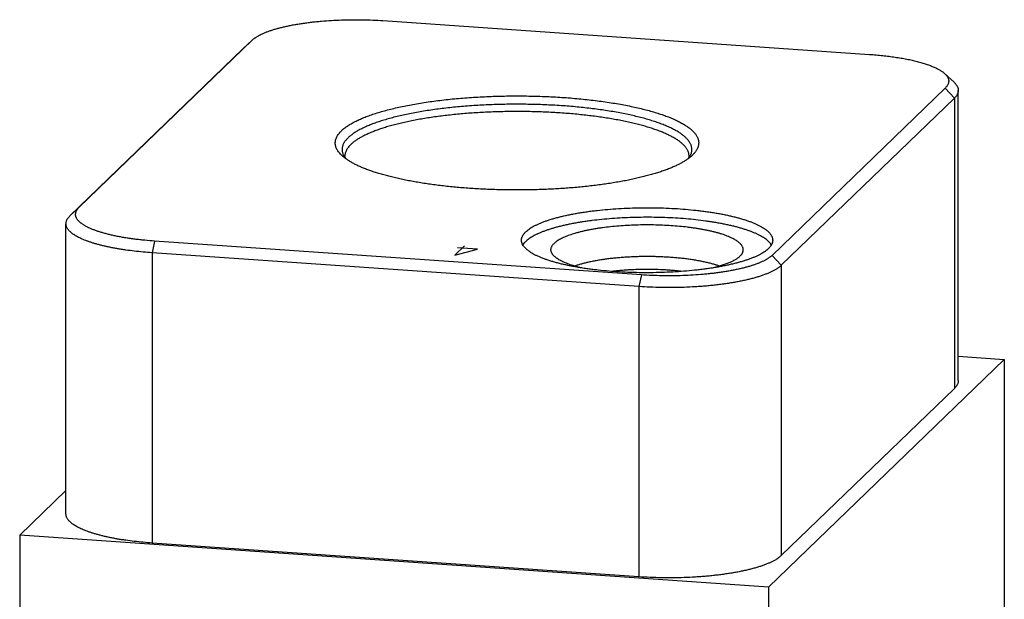
# Model space of a CAD drawing. Units: inches. Extents: x 0.3 to 21.7, y 0.3 to 16.7.
# Drawn here: x 9.4 to 12.6, y 9.9 to 11.7 of the extents above; entities that cross this region are included whole.
import ezdxf

# ---------------------------------------------------------------- set-up
doc = ezdxf.new("R2010")
doc.units = ezdxf.units.IN
doc.header["$LTSCALE"] = 1.21
doc.header["$MEASUREMENT"] = 0
doc.layers.get('0').update_dxf_attribs({"linetype": 'CONTINUOUS'})

msp = doc.modelspace()

# ---------------------------------------------------------------- linework, layer by layer
at = {"color": 7, "linetype": 'CONTINUOUS'}
for p, q in [((10.5837, 11.7288), (12.1533, 11.6199)), ((9.6044, 11.1268), (10.1624, 11.6658)), ((10.1624, 11.6658), (10.1325, 11.638)), ((10.1624, 11.6658), (10.1633, 11.6666)), ((9.5744, 11.099), (10.1325, 11.638)), ((10.1325, 11.638), (10.1334, 11.6388)), ((12.4256, 11.53), (12.3957, 11.5578)), ((12.3966, 11.5109), (11.8386, 10.9719)), ((12.3966, 11.5109), (12.4265, 11.4789)), ((12.4393, 10.568), (12.4393, 11.504)), ((12.4265, 11.4789), (11.8685, 10.9399)), ((12.4265, 11.4789), (12.4265, 10.5429)), ((11.5821, 11.2951), (11.5806, 11.2937)), ((9.6044, 11.1268), (9.5744, 11.099)), ((9.5617, 10.1379), (9.5617, 11.0738)), ((9.8476, 11.0178), (9.8396, 10.9801)), ((11.4173, 10.9089), (9.8476, 11.0178)), ((9.8396, 10.9801), (9.8396, 10.0441)), ((11.4092, 10.8712), (9.8396, 10.9801)), ((11.8386, 10.9719), (11.8685, 10.9399)), ((11.8685, 10.9399), (11.8685, 10.0039)), ((11.4173, 10.9089), (11.4092, 10.8712)), ((11.4092, 10.8712), (11.4092, 9.9352)), ((12.4393, 10.6468), (12.5876, 10.6365)), ((12.5876, 10.6365), (11.8272, 9.902)), ((12.5876, 10.6365), (12.5876, 7.135)), ((12.4265, 10.5429), (11.8685, 10.0039)), ((9.4124, 10.0694), (9.5617, 10.2136)), ((9.4124, 10.0694), (9.4124, 6.568)), ((11.8272, 9.902), (9.4124, 10.0694)), ((11.4092, 9.9352), (9.8396, 10.0441)), ((11.8272, 9.902), (11.8272, 6.4005))]:
    msp.add_line(p, q, dxfattribs=at)
at = {"color": 4, "linetype": 'CONTINUOUS'}
for p, q in [((10.8463, 11.0029), (10.8152, 10.9729)), ((10.8152, 10.9729), (10.8892, 10.9919)), ((10.8892, 10.9919), (10.824, 10.9964))]:
    msp.add_line(p, q, dxfattribs=at)
at = {"color": 7, "linetype": 'CONTINUOUS'}
for points, knots in [([(10.1633, 11.6666), (10.164, 11.6673), (10.1656, 11.6688), (10.1682, 11.6708), (10.1709, 11.6729), (10.1738, 11.6749), (10.177, 11.6769), (10.1803, 11.6789), (10.1838, 11.6809), (10.1888, 11.6836), (10.1955, 11.6868), (10.2041, 11.6905), (10.2134, 11.6941), (10.2234, 11.6976), (10.234, 11.7009), (10.2453, 11.7042), (10.2571, 11.7072), (10.2695, 11.7101), (10.2825, 11.7129), (10.2959, 11.7155), (10.3098, 11.7179), (10.3242, 11.7201), (10.339, 11.7222), (10.3541, 11.7241), (10.3696, 11.7258), (10.3907, 11.7277), (10.4178, 11.7297), (10.4507, 11.7312), (10.4841, 11.7319), (10.5175, 11.7318), (10.5508, 11.7308), (10.5728, 11.7295), (10.5837, 11.7288)], [0, 0, 0, 0, 0.007274, 0.014871, 0.022799, 0.031065, 0.039673, 0.048628, 0.057933, 0.067588, 0.087952, 0.109716, 0.132865, 0.157372, 0.183204, 0.21032, 0.238675, 0.268218, 0.298891, 0.330634, 0.363384, 0.397073, 0.43163, 0.466982, 0.503053, 0.539765, 0.614787, 0.691393, 0.768905, 0.846636, 0.923895, 1, 1, 1, 1]), ([(12.1533, 11.6199), (12.1605, 11.6194), (12.1745, 11.6183), (12.1954, 11.6163), (12.2157, 11.6139), (12.2354, 11.6112), (12.2543, 11.6082), (12.2725, 11.6049), (12.2898, 11.6012), (12.3061, 11.5973), (12.3191, 11.5938), (12.3289, 11.5908), (12.3359, 11.5886), (12.3426, 11.5863), (12.349, 11.5839), (12.3551, 11.5815), (12.3609, 11.579), (12.3664, 11.5765), (12.3716, 11.574), (12.3764, 11.5714), (12.381, 11.5687), (12.3852, 11.5661), (12.389, 11.5634), (12.3925, 11.5606), (12.3947, 11.5587), (12.3957, 11.5578)], [0, 0, 0, 0, 0.084501, 0.167301, 0.24808, 0.32653, 0.402358, 0.475282, 0.545041, 0.61139, 0.674109, 0.704047, 0.733006, 0.760968, 0.787914, 0.81383, 0.838705, 0.862529, 0.885296, 0.907006, 0.927661, 0.947269, 0.965846, 0.983413, 1, 1, 1, 1]), ([(12.3957, 11.5578), (12.3967, 11.5569), (12.3986, 11.555), (12.4011, 11.5521), (12.4033, 11.5492), (12.4051, 11.5462), (12.4065, 11.5433), (12.4075, 11.5403), (12.4081, 11.5373), (12.4084, 11.5343), (12.4082, 11.5314), (12.4077, 11.5284), (12.4068, 11.5254), (12.4055, 11.5224), (12.4038, 11.5195), (12.4018, 11.5166), (12.3993, 11.5137), (12.3975, 11.5118), (12.3966, 11.5109)], [0, 0, 0, 0, 0.074963, 0.145569, 0.212161, 0.275165, 0.3351, 0.392585, 0.448331, 0.503126, 0.5578, 0.613193, 0.670108, 0.729279, 0.791353, 0.856879, 0.926311, 1, 1, 1, 1]), ([(12.4256, 11.53), (12.4267, 11.529), (12.4288, 11.5269), (12.4316, 11.5237), (12.4336, 11.521), (12.435, 11.5188), (12.4362, 11.5166), (12.4374, 11.5139), (12.4385, 11.5106), (12.4391, 11.5078), (12.4393, 11.5056), (12.4393, 11.5045), (12.4393, 11.504)], [0, 0, 0, 0, 0.149246, 0.289671, 0.421985, 0.485389, 0.547114, 0.666067, 0.780175, 0.89092, 0.945569, 1, 1, 1, 1]), ([(12.4393, 11.504), (12.4393, 11.5029), (12.4392, 11.5008), (12.4386, 11.4976), (12.4375, 11.4944), (12.4364, 11.4918), (12.4353, 11.4897), (12.434, 11.4876), (12.4321, 11.485), (12.4295, 11.4818), (12.4276, 11.4799), (12.4265, 11.4789)], [0, 0, 0, 0, 0.109886, 0.221393, 0.336063, 0.455305, 0.517052, 0.580391, 0.712302, 0.851946, 1, 1, 1, 1]), ([(10.45, 11.3736), (10.4513, 11.3749), (10.4539, 11.3773), (10.4582, 11.3809), (10.4628, 11.3844), (10.4677, 11.3879), (10.4729, 11.3914), (10.4785, 11.3948), (10.4843, 11.3982), (10.4905, 11.4015), (10.4971, 11.4048), (10.5039, 11.4081), (10.511, 11.4113), (10.5185, 11.4145), (10.5262, 11.4177), (10.5371, 11.4218), (10.5514, 11.4269), (10.5695, 11.4327), (10.5886, 11.4382), (10.6088, 11.4435), (10.6299, 11.4486), (10.652, 11.4533), (10.6749, 11.4578), (10.6987, 11.462), (10.7233, 11.4658), (10.7485, 11.4694), (10.7744, 11.4726), (10.8008, 11.4755), (10.8278, 11.4781), (10.8553, 11.4803), (10.8831, 11.4822), (10.9112, 11.4837), (10.9396, 11.4848), (10.9682, 11.4856), (10.9969, 11.486), (11.0256, 11.4861), (11.0543, 11.4858), (11.083, 11.4851), (11.1114, 11.4841), (11.1397, 11.4827), (11.1676, 11.481), (11.1952, 11.4789), (11.2223, 11.4764), (11.249, 11.4736), (11.275, 11.4705), (11.3005, 11.4671), (11.3253, 11.4633), (11.3493, 11.4592), (11.3725, 11.4548), (11.3949, 11.4502), (11.4164, 11.4452), (11.4369, 11.44), (11.4563, 11.4346), (11.4748, 11.4289), (11.4894, 11.4239), (11.5005, 11.4197), (11.5085, 11.4166), (11.5161, 11.4135), (11.5235, 11.4103), (11.5305, 11.407), (11.5372, 11.4037), (11.5437, 11.4004), (11.5498, 11.397), (11.5555, 11.3936), (11.561, 11.3902), (11.5661, 11.3867), (11.5709, 11.3832), (11.5754, 11.3797), (11.5795, 11.3761), (11.5833, 11.3725), (11.5867, 11.3689), (11.5898, 11.3653), (11.5926, 11.3616), (11.595, 11.3579), (11.5971, 11.3542), (11.5988, 11.3505), (11.6001, 11.3468), (11.6011, 11.3431), (11.6018, 11.3394), (11.6021, 11.3356), (11.602, 11.3319), (11.6016, 11.3282), (11.6008, 11.3244), (11.5997, 11.3207), (11.5982, 11.317), (11.5964, 11.3133), (11.5942, 11.3096), (11.5917, 11.3059), (11.5888, 11.3023), (11.5856, 11.2987), (11.5833, 11.2963), (11.5821, 11.2951)], [0, 0, 0, 0, 0.004194, 0.008576, 0.013152, 0.017926, 0.0229, 0.028079, 0.033463, 0.039055, 0.044853, 0.050859, 0.057071, 0.06349, 0.070113, 0.076939, 0.091192, 0.10623, 0.122029, 0.138563, 0.155801, 0.173711, 0.192256, 0.211399, 0.2311, 0.251317, 0.272008, 0.293126, 0.314626, 0.33646, 0.358581, 0.380937, 0.403481, 0.426161, 0.448926, 0.471725, 0.494508, 0.517221, 0.539816, 0.562241, 0.584445, 0.606381, 0.627997, 0.649248, 0.670086, 0.690466, 0.710344, 0.729678, 0.748426, 0.766552, 0.784017, 0.800789, 0.816837, 0.832131, 0.846648, 0.853608, 0.860367, 0.866922, 0.873272, 0.879416, 0.885353, 0.891082, 0.896604, 0.90192, 0.907031, 0.911938, 0.916645, 0.921156, 0.925475, 0.929607, 0.933562, 0.937346, 0.94097, 0.944446, 0.947789, 0.951015, 0.954142, 0.95719, 0.960182, 0.963142, 0.966093, 0.96906, 0.972069, 0.975141, 0.978298, 0.981561, 0.984947, 0.988471, 0.992148, 0.995987, 1, 1, 1, 1]), ([(11.5688, 11.2842), (11.5697, 11.2853), (11.5714, 11.2875), (11.5736, 11.291), (11.5755, 11.2945), (11.5771, 11.298), (11.5784, 11.3015), (11.5793, 11.305), (11.5799, 11.3085), (11.5802, 11.3121), (11.5801, 11.3156), (11.5797, 11.3191), (11.579, 11.3226), (11.578, 11.3262), (11.5766, 11.3297), (11.5749, 11.3332), (11.5729, 11.3366), (11.5705, 11.3401), (11.5679, 11.3435), (11.5649, 11.347), (11.5616, 11.3504), (11.558, 11.3538), (11.5541, 11.3571), (11.5498, 11.3605), (11.5453, 11.3638), (11.5404, 11.3671), (11.5353, 11.3703), (11.5298, 11.3735), (11.5241, 11.3767), (11.518, 11.3798), (11.5117, 11.3829), (11.5051, 11.386), (11.4981, 11.389), (11.4884, 11.3931), (11.4756, 11.398), (11.4593, 11.4036), (11.4421, 11.409), (11.4238, 11.4142), (11.4046, 11.4191), (11.3845, 11.4238), (11.3635, 11.4283), (11.3418, 11.4325), (11.3193, 11.4364), (11.296, 11.44), (11.2722, 11.4433), (11.2477, 11.4464), (11.2227, 11.4491), (11.1973, 11.4515), (11.1714, 11.4536), (11.1451, 11.4554), (11.1186, 11.4568), (11.0828, 11.4583), (11.0377, 11.4593), (10.9926, 11.4592), (10.9565, 11.4584), (10.9296, 11.4575), (10.9029, 11.4563), (10.8765, 11.4547), (10.8504, 11.4528), (10.8246, 11.4506), (10.7993, 11.4481), (10.7746, 11.4452), (10.7503, 11.4421), (10.7267, 11.4386), (10.7038, 11.4349), (10.6816, 11.4308), (10.6601, 11.4265), (10.6395, 11.422), (10.6197, 11.4172), (10.6009, 11.4121), (10.583, 11.4069), (10.5662, 11.4014), (10.5503, 11.3957), (10.5378, 11.3907), (10.5284, 11.3866), (10.5217, 11.3836), (10.5153, 11.3805), (10.5092, 11.3773), (10.5034, 11.3742), (10.4979, 11.371), (10.4927, 11.3677), (10.4878, 11.3644), (10.4832, 11.3611), (10.4789, 11.3578), (10.4749, 11.3545), (10.4724, 11.3522), (10.4712, 11.351)], [0, 0, 0, 0, 0.003564, 0.006986, 0.01028, 0.013463, 0.016551, 0.019565, 0.022525, 0.025455, 0.028377, 0.031314, 0.034291, 0.037329, 0.040448, 0.043668, 0.047006, 0.050477, 0.054093, 0.057866, 0.061806, 0.06592, 0.070215, 0.074698, 0.079371, 0.084239, 0.089304, 0.094568, 0.100032, 0.105698, 0.111565, 0.117633, 0.123901, 0.130369, 0.143895, 0.158198, 0.173257, 0.189051, 0.205551, 0.22273, 0.240556, 0.258993, 0.278007, 0.297559, 0.317608, 0.338114, 0.359034, 0.380323, 0.401937, 0.42383, 0.445954, 0.468263, 0.513238, 0.55837, 0.580873, 0.60327, 0.62551, 0.647548, 0.669335, 0.690825, 0.711973, 0.732733, 0.753063, 0.772919, 0.792261, 0.811049, 0.829247, 0.846819, 0.863732, 0.879954, 0.895458, 0.910219, 0.924214, 0.937427, 0.943736, 0.949845, 0.955753, 0.96146, 0.966965, 0.97227, 0.977375, 0.982283, 0.986996, 0.991516, 0.99585, 1, 1, 1, 1]), ([(11.571, 11.292), (11.571, 11.2931), (11.571, 11.2953), (11.5705, 11.2985), (11.5698, 11.3018), (11.5688, 11.305), (11.5676, 11.3082), (11.566, 11.3114), (11.5642, 11.3146), (11.5621, 11.3178), (11.5597, 11.321), (11.557, 11.3241), (11.5541, 11.3273), (11.5509, 11.3304), (11.5474, 11.3335), (11.5437, 11.3366), (11.5397, 11.3397), (11.5354, 11.3427), (11.5309, 11.3457), (11.5261, 11.3487), (11.5211, 11.3516), (11.5139, 11.3556), (11.5042, 11.3605), (11.4919, 11.3661), (11.4785, 11.3715), (11.4643, 11.3768), (11.4491, 11.3819), (11.4331, 11.3869), (11.4162, 11.3916), (11.3985, 11.3962), (11.3801, 11.4005), (11.3609, 11.4047), (11.341, 11.4085), (11.3204, 11.4122), (11.2993, 11.4156), (11.2775, 11.4188), (11.2552, 11.4217), (11.2325, 11.4244), (11.2093, 11.4267), (11.1857, 11.4289), (11.1618, 11.4307), (11.1294, 11.4328), (11.0883, 11.4347), (11.0387, 11.4358), (10.9889, 11.4357), (10.9393, 11.4345), (10.8983, 11.4325), (10.8659, 11.4304), (10.8421, 11.4285), (10.8185, 11.4263), (10.7954, 11.4239), (10.7728, 11.4212), (10.7506, 11.4182), (10.7289, 11.415), (10.7079, 11.4116), (10.6874, 11.4079), (10.6677, 11.4039), (10.6486, 11.3998), (10.6303, 11.3954), (10.6127, 11.3908), (10.596, 11.386), (10.5801, 11.381), (10.5651, 11.3759), (10.5511, 11.3705), (10.5379, 11.3651), (10.5276, 11.3603), (10.5198, 11.3564), (10.5144, 11.3535), (10.5092, 11.3506), (10.5042, 11.3476), (10.4995, 11.3446), (10.4951, 11.3416), (10.4909, 11.3386), (10.487, 11.3355), (10.4834, 11.3324), (10.4811, 11.3303), (10.48, 11.3292)], [0, 0, 0, 0, 0.002808, 0.005636, 0.008502, 0.011426, 0.014425, 0.017514, 0.020707, 0.024018, 0.027458, 0.031036, 0.034761, 0.03864, 0.042679, 0.046884, 0.051258, 0.055804, 0.060526, 0.065426, 0.070504, 0.075763, 0.086821, 0.098601, 0.111098, 0.124301, 0.138197, 0.152769, 0.167998, 0.18386, 0.200331, 0.217385, 0.234993, 0.253125, 0.27175, 0.290833, 0.310342, 0.33024, 0.350491, 0.371058, 0.391902, 0.412984, 0.455706, 0.498902, 0.542247, 0.585413, 0.628076, 0.649118, 0.669914, 0.690426, 0.710616, 0.730446, 0.74988, 0.768882, 0.78742, 0.805459, 0.822968, 0.839919, 0.856281, 0.87203, 0.88714, 0.901591, 0.915362, 0.928438, 0.940805, 0.952454, 0.958008, 0.963382, 0.968575, 0.973588, 0.978423, 0.983081, 0.987564, 0.991876, 0.99602, 1, 1, 1, 1]), ([(10.4515, 11.2937), (10.4498, 11.2953), (10.4466, 11.2985), (10.4423, 11.3034), (10.4386, 11.3084), (10.4356, 11.3134), (10.4332, 11.3184), (10.4315, 11.3235), (10.4304, 11.3286), (10.4299, 11.3337), (10.4302, 11.3388), (10.4311, 11.3438), (10.4326, 11.3489), (10.4348, 11.3539), (10.4377, 11.359), (10.4412, 11.3639), (10.4453, 11.3689), (10.4484, 11.3721), (10.45, 11.3736)], [0, 0, 0, 0, 0.074962, 0.145569, 0.21216, 0.275163, 0.335098, 0.392583, 0.44833, 0.503124, 0.557798, 0.613192, 0.670107, 0.729279, 0.791353, 0.856877, 0.926308, 1, 1, 1, 1]), ([(10.4712, 11.351), (10.4698, 11.3497), (10.4672, 11.347), (10.4637, 11.3429), (10.461, 11.3394), (10.4592, 11.3366), (10.4576, 11.3338), (10.4558, 11.3303), (10.4541, 11.3261), (10.4529, 11.3219), (10.4521, 11.3176), (10.4519, 11.3134), (10.4521, 11.3091), (10.4528, 11.3049), (10.454, 11.3006), (10.4556, 11.2964), (10.4574, 11.2929), (10.459, 11.2902), (10.4608, 11.2874), (10.4623, 11.2853), (10.4634, 11.284)], [0, 0, 0, 0, 0.075808, 0.147781, 0.216182, 0.249149, 0.281352, 0.343656, 0.403564, 0.461596, 0.518331, 0.574395, 0.630435, 0.687101, 0.74502, 0.804775, 0.866891, 0.898989, 0.931844, 1, 1, 1, 1]), ([(10.48, 11.3292), (10.4784, 11.3277), (10.4756, 11.3248), (10.4717, 11.3202), (10.469, 11.3163), (10.467, 11.3131), (10.4654, 11.3101), (10.4637, 11.3062), (10.4624, 11.3023), (10.4617, 11.2991), (10.4613, 11.2967), (10.4611, 11.2944), (10.461, 11.2928), (10.461, 11.292)], [0, 0, 0, 0, 0.148043, 0.287669, 0.419563, 0.482895, 0.544636, 0.663867, 0.778524, 0.834599, 0.890071, 0.945137, 1, 1, 1, 1]), ([(11.5806, 11.2937), (11.5784, 11.2917), (11.5737, 11.2876), (11.5659, 11.2818), (11.5572, 11.2761), (11.5476, 11.2705), (11.5372, 11.2649), (11.5259, 11.2595), (11.5137, 11.2542), (11.5008, 11.2491), (11.487, 11.2441), (11.4725, 11.2392), (11.4572, 11.2345), (11.4412, 11.2299), (11.4245, 11.2256), (11.4071, 11.2214), (11.3891, 11.2174), (11.3704, 11.2135), (11.3512, 11.2099), (11.3314, 11.2065), (11.3111, 11.2033), (11.2903, 11.2003), (11.2691, 11.1975), (11.24, 11.1941), (11.2027, 11.1904), (11.1571, 11.187), (11.1106, 11.1845), (11.0635, 11.183), (11.016, 11.1825), (10.9686, 11.183), (10.9215, 11.1845), (10.8749, 11.187), (10.8294, 11.1904), (10.7921, 11.1941), (10.763, 11.1975), (10.7418, 11.2003), (10.721, 11.2033), (10.7007, 11.2065), (10.6809, 11.2099), (10.6617, 11.2135), (10.643, 11.2174), (10.625, 11.2214), (10.6076, 11.2256), (10.5909, 11.2299), (10.5749, 11.2345), (10.5596, 11.2392), (10.5451, 11.2441), (10.5313, 11.2491), (10.5184, 11.2542), (10.5062, 11.2595), (10.4949, 11.2649), (10.4845, 11.2705), (10.4749, 11.2761), (10.4662, 11.2818), (10.4584, 11.2876), (10.4537, 11.2917), (10.4515, 11.2937)], [0, 0, 0, 0, 0.007741, 0.016054, 0.02496, 0.034472, 0.044595, 0.055332, 0.06668, 0.078634, 0.091185, 0.104323, 0.118033, 0.132302, 0.147111, 0.162442, 0.178277, 0.194592, 0.211365, 0.228574, 0.246193, 0.264197, 0.28256, 0.301253, 0.339521, 0.378771, 0.418765, 0.459258, 0.500001, 0.540745, 0.581238, 0.621231, 0.660481, 0.698749, 0.717443, 0.735805, 0.753809, 0.771428, 0.788637, 0.80541, 0.821725, 0.837559, 0.852891, 0.8677, 0.881968, 0.895679, 0.908816, 0.921367, 0.933321, 0.944669, 0.955406, 0.965529, 0.97504, 0.983946, 0.99226, 1, 1, 1, 1]), ([(10.4645, 11.2832), (10.4641, 11.2838), (10.4635, 11.2848), (10.4627, 11.2863), (10.4621, 11.2876), (10.4616, 11.2887), (10.4613, 11.2897), (10.4612, 11.2906), (10.4611, 11.2913), (10.461, 11.2918), (10.461, 11.292)], [0, 0, 0, 0, 0.202639, 0.377598, 0.526172, 0.651834, 0.758623, 0.850179, 0.929659, 1, 1, 1, 1]), ([(11.571, 11.292), (11.571, 11.2918), (11.571, 11.2913), (11.5709, 11.2906), (11.5708, 11.2897), (11.5705, 11.2887), (11.57, 11.2876), (11.5694, 11.2864), (11.5687, 11.2849), (11.568, 11.2839), (11.5677, 11.2834)], [0, 0, 0, 0, 0.071081, 0.151097, 0.242854, 0.349476, 0.474885, 0.623358, 0.797931, 1, 1, 1, 1]), ([(9.8476, 11.0178), (9.8369, 11.0185), (9.821, 11.0198), (9.7999, 11.022), (9.7846, 11.0239), (9.7697, 11.0259), (9.7551, 11.0281), (9.741, 11.0305), (9.7274, 11.0331), (9.7143, 11.0358), (9.7017, 11.0387), (9.6896, 11.0418), (9.6782, 11.045), (9.6674, 11.0483), (9.6572, 11.0518), (9.6477, 11.0554), (9.6389, 11.0591), (9.6321, 11.0624), (9.6269, 11.065), (9.6234, 11.067), (9.62, 11.069), (9.6168, 11.071), (9.6138, 11.0731), (9.6109, 11.0751), (9.6083, 11.0772), (9.6059, 11.0793), (9.6037, 11.0814), (9.6017, 11.0835), (9.5998, 11.0856), (9.5977, 11.0884), (9.5959, 11.0913), (9.5946, 11.0943), (9.5938, 11.0965), (9.5932, 11.0987), (9.5928, 11.1009), (9.5926, 11.103), (9.5927, 11.1052), (9.5929, 11.1074), (9.5934, 11.1096), (9.594, 11.1118), (9.5952, 11.1148), (9.5968, 11.1177), (9.5987, 11.1205), (9.6004, 11.1226), (9.6023, 11.1248), (9.6037, 11.1261), (9.6044, 11.1268)], [0, 0, 0, 0, 0.104805, 0.155944, 0.206091, 0.255135, 0.302971, 0.349498, 0.394616, 0.438235, 0.480266, 0.520627, 0.559245, 0.596051, 0.630986, 0.664, 0.695055, 0.724124, 0.737912, 0.751201, 0.763993, 0.776291, 0.788101, 0.799429, 0.810284, 0.820677, 0.830622, 0.840138, 0.849244, 0.857966, 0.874367, 0.882129, 0.889654, 0.89699, 0.90419, 0.911312, 0.918414, 0.925555, 0.932794, 0.940188, 0.947786, 0.963775, 0.972256, 0.981104, 0.990344, 1, 1, 1, 1]), ([(11.0445, 11.0478), (11.0461, 11.0494), (11.0497, 11.0526), (11.0556, 11.057), (11.0623, 11.0614), (11.0697, 11.0657), (11.0779, 11.0699), (11.0868, 11.074), (11.0964, 11.078), (11.1066, 11.0819), (11.1176, 11.0857), (11.1292, 11.0893), (11.1414, 11.0928), (11.1542, 11.0961), (11.1676, 11.0993), (11.1815, 11.1024), (11.1959, 11.1052), (11.2108, 11.1079), (11.2262, 11.1105), (11.242, 11.1128), (11.2581, 11.115), (11.2804, 11.1176), (11.3089, 11.1204), (11.3439, 11.123), (11.3797, 11.1247), (11.4159, 11.1256), (11.4522, 11.1256), (11.4884, 11.1248), (11.5242, 11.1232), (11.5593, 11.1207), (11.5879, 11.1179), (11.6102, 11.1153), (11.6265, 11.1132), (11.6424, 11.1109), (11.6578, 11.1084), (11.6728, 11.1057), (11.6873, 11.1029), (11.7013, 11.0999), (11.7148, 11.0967), (11.7277, 11.0934), (11.74, 11.0899), (11.7517, 11.0863), (11.7628, 11.0826), (11.7732, 11.0787), (11.7829, 11.0747), (11.7919, 11.0707), (11.8002, 11.0665), (11.8066, 11.0628), (11.8114, 11.0599), (11.8147, 11.0577), (11.8178, 11.0555), (11.8207, 11.0532), (11.8235, 11.051), (11.826, 11.0487), (11.8283, 11.0464), (11.8305, 11.0442), (11.8324, 11.0418), (11.8347, 11.0388), (11.8366, 11.0357), (11.8381, 11.0325), (11.8391, 11.0302), (11.8398, 11.0278), (11.8403, 11.0255), (11.8406, 11.0231), (11.8407, 11.0215), (11.8407, 11.0207)], [0, 0, 0, 0, 0.008122, 0.016917, 0.026408, 0.036614, 0.047541, 0.05919, 0.071557, 0.084633, 0.098405, 0.112856, 0.127966, 0.143715, 0.160078, 0.177028, 0.194538, 0.212578, 0.231115, 0.250118, 0.269552, 0.289382, 0.330084, 0.371922, 0.414585, 0.457752, 0.501098, 0.544295, 0.587017, 0.628943, 0.66976, 0.689659, 0.709168, 0.728251, 0.746876, 0.765008, 0.782617, 0.799671, 0.816142, 0.832005, 0.847233, 0.861806, 0.875702, 0.888905, 0.901402, 0.913182, 0.924241, 0.934577, 0.939477, 0.944199, 0.948745, 0.953119, 0.957324, 0.961363, 0.965242, 0.968967, 0.972545, 0.975985, 0.982486, 0.985575, 0.988574, 0.991498, 0.994364, 0.997192, 1, 1, 1, 1]), ([(9.5617, 11.0738), (9.5617, 11.0749), (9.5618, 11.077), (9.5624, 11.0802), (9.5634, 11.0834), (9.5646, 11.086), (9.5657, 11.0881), (9.567, 11.0902), (9.5689, 11.0929), (9.5715, 11.096), (9.5734, 11.098), (9.5744, 11.099)], [0, 0, 0, 0, 0.109886, 0.221393, 0.336063, 0.455305, 0.517052, 0.580391, 0.712302, 0.851946, 1, 1, 1, 1]), ([(11.8363, 11.0052), (11.8354, 11.0067), (11.8339, 11.009), (11.8317, 11.0118), (11.8291, 11.0148), (11.8254, 11.0185), (11.8203, 11.0228), (11.8145, 11.027), (11.808, 11.0311), (11.8009, 11.0352), (11.7931, 11.0392), (11.7847, 11.0431), (11.7756, 11.0469), (11.7659, 11.0506), (11.7556, 11.0541), (11.7447, 11.0576), (11.7332, 11.061), (11.7213, 11.0642), (11.7088, 11.0673), (11.6957, 11.0702), (11.6823, 11.073), (11.6683, 11.0756), (11.654, 11.0781), (11.6392, 11.0805), (11.6189, 11.0834), (11.5926, 11.0866), (11.5603, 11.0897), (11.527, 11.0921), (11.4931, 11.0937), (11.4588, 11.0946), (11.4243, 11.0947), (11.3899, 11.0941), (11.3558, 11.0927), (11.3223, 11.0906), (11.2897, 11.0877), (11.2631, 11.0847), (11.2424, 11.082), (11.2274, 11.0797), (11.2128, 11.0774), (11.1986, 11.0748), (11.1848, 11.0721), (11.1714, 11.0693), (11.1586, 11.0663), (11.1462, 11.0632), (11.1344, 11.0599), (11.1232, 11.0565), (11.1125, 11.053), (11.1023, 11.0494), (11.0928, 11.0457), (11.0839, 11.0418), (11.0757, 11.0379), (11.0681, 11.0339), (11.0612, 11.0298), (11.0549, 11.0256), (11.0494, 11.0214), (11.046, 11.0184), (11.0445, 11.0169)], [0, 0, 0, 0, 0.006405, 0.009788, 0.013301, 0.020743, 0.028777, 0.037435, 0.046737, 0.056695, 0.067317, 0.078601, 0.090545, 0.10314, 0.116374, 0.130235, 0.144706, 0.159768, 0.175401, 0.191582, 0.208288, 0.225493, 0.24317, 0.261291, 0.279829, 0.318027, 0.357515, 0.398029, 0.439297, 0.481039, 0.522973, 0.564813, 0.606274, 0.647077, 0.686945, 0.725612, 0.744416, 0.762824, 0.780808, 0.798338, 0.815388, 0.83193, 0.847939, 0.863393, 0.87827, 0.892549, 0.906213, 0.919246, 0.931635, 0.94337, 0.954445, 0.964855, 0.974605, 0.9837, 0.992158, 1, 1, 1, 1]), ([(9.8396, 10.9801), (9.8298, 10.9808), (9.8106, 10.9823), (9.7822, 10.9853), (9.7592, 10.9883), (9.7413, 10.9909), (9.7284, 10.9931), (9.7159, 10.9954), (9.7036, 10.9978), (9.6918, 11.0003), (9.6804, 11.0029), (9.6695, 11.0057), (9.6589, 11.0086), (9.6489, 11.0116), (9.6393, 11.0147), (9.6302, 11.0179), (9.6216, 11.0211), (9.6136, 11.0245), (9.6061, 11.028), (9.5991, 11.0315), (9.5927, 11.0351), (9.5869, 11.0388), (9.5816, 11.0425), (9.577, 11.0463), (9.5729, 11.0501), (9.5695, 11.054), (9.5667, 11.0579), (9.5644, 11.0618), (9.5631, 11.0652), (9.5623, 11.0679), (9.562, 11.0699), (9.5617, 11.0718), (9.5617, 11.0732), (9.5617, 11.0738)], [0, 0, 0, 0, 0.095832, 0.189102, 0.279242, 0.32297, 0.365714, 0.407412, 0.448005, 0.487435, 0.525648, 0.562591, 0.598218, 0.632485, 0.665351, 0.696781, 0.726746, 0.755221, 0.78219, 0.807643, 0.83158, 0.854013, 0.874968, 0.894484, 0.912626, 0.929481, 0.945167, 0.959842, 0.973703, 0.980406, 0.987, 0.993519, 1, 1, 1, 1]), ([(11.7452, 10.9852), (11.7453, 10.9858), (11.7455, 10.9871), (11.7457, 10.9889), (11.7457, 10.9908), (11.7455, 10.9926), (11.7452, 10.9945), (11.7447, 10.9963), (11.744, 10.9981), (11.7429, 11.0006), (11.7411, 11.0037), (11.7383, 11.0073), (11.7349, 11.0109), (11.7308, 11.0144), (11.7262, 11.0179), (11.7209, 11.0213), (11.715, 11.0247), (11.7085, 11.0279), (11.7015, 11.0311), (11.6939, 11.0342), (11.6858, 11.0373), (11.6771, 11.0402), (11.668, 11.043), (11.6583, 11.0457), (11.6482, 11.0483), (11.6376, 11.0507), (11.6267, 11.053), (11.6153, 11.0552), (11.6035, 11.0573), (11.5914, 11.0592), (11.5789, 11.061), (11.5617, 11.0632), (11.5397, 11.0655), (11.5125, 11.0677), (11.4848, 11.0691), (11.4566, 11.07), (11.4282, 11.0701), (11.3999, 11.0696), (11.3719, 11.0684), (11.3445, 11.0666), (11.3178, 11.0641), (11.2961, 11.0615), (11.2794, 11.0591), (11.2672, 11.0572), (11.2555, 11.0551), (11.2441, 11.0529), (11.2332, 11.0506), (11.2226, 11.0481), (11.2125, 11.0455), (11.2029, 11.0428), (11.1938, 11.04), (11.1851, 11.0371), (11.177, 11.0341), (11.1695, 11.031), (11.1625, 11.0278), (11.156, 11.0245), (11.1502, 11.0212), (11.1449, 11.0177), (11.1403, 11.0143), (11.1375, 11.0118), (11.1362, 11.0106)], [0, 0, 0, 0, 0.002881, 0.005732, 0.008573, 0.011425, 0.014307, 0.017241, 0.020245, 0.023336, 0.029836, 0.036851, 0.044463, 0.05273, 0.061693, 0.071377, 0.081801, 0.09297, 0.104884, 0.117538, 0.130922, 0.14502, 0.159816, 0.175288, 0.191412, 0.208162, 0.22551, 0.243426, 0.261877, 0.280831, 0.300251, 0.320102, 0.360943, 0.403042, 0.446072, 0.489698, 0.533578, 0.577367, 0.620721, 0.663302, 0.704779, 0.744831, 0.764228, 0.783155, 0.801579, 0.819466, 0.836783, 0.853501, 0.869591, 0.885028, 0.899787, 0.913849, 0.927194, 0.939809, 0.951684, 0.962814, 0.973198, 0.982844, 0.991769, 1, 1, 1, 1]), ([(11.0307, 11.0207), (11.0307, 11.0213), (11.0307, 11.0224), (11.0309, 11.0247), (11.0315, 11.0276), (11.0326, 11.0311), (11.0338, 11.0339), (11.0351, 11.0361), (11.0364, 11.0384), (11.0385, 11.0413), (11.0413, 11.0446), (11.0434, 11.0468), (11.0445, 11.0478)], [0, 0, 0, 0, 0.054865, 0.109935, 0.221435, 0.336099, 0.455335, 0.517079, 0.580414, 0.712317, 0.851952, 1, 1, 1, 1]), ([(11.8269, 10.9936), (11.8252, 10.992), (11.8217, 10.9889), (11.8158, 10.9844), (11.8091, 10.98), (11.8017, 10.9757), (11.7935, 10.9715), (11.7846, 10.9674), (11.775, 10.9634), (11.7647, 10.9595), (11.7538, 10.9558), (11.7422, 10.9522), (11.73, 10.9487), (11.7172, 10.9453), (11.7038, 10.9421), (11.6899, 10.9391), (11.6755, 10.9362), (11.6606, 10.9335), (11.6452, 10.931), (11.6294, 10.9286), (11.6132, 10.9265), (11.591, 10.9238), (11.5624, 10.921), (11.5274, 10.9185), (11.4917, 10.9168), (11.4555, 10.9159), (11.4192, 10.9158), (11.3829, 10.9166), (11.3472, 10.9183), (11.3121, 10.9208), (11.2835, 10.9235), (11.2611, 10.9261), (11.2449, 10.9282), (11.229, 10.9305), (11.2136, 10.933), (11.1986, 10.9357), (11.1841, 10.9385), (11.17, 10.9415), (11.1566, 10.9447), (11.1437, 10.948), (11.1313, 10.9515), (11.1196, 10.9551), (11.1086, 10.9589), (11.0982, 10.9627), (11.0885, 10.9667), (11.0794, 10.9708), (11.0711, 10.975), (11.0647, 10.9786), (11.06, 10.9816), (11.0567, 10.9838), (11.0536, 10.986), (11.0506, 10.9882), (11.0479, 10.9904), (11.0454, 10.9927), (11.043, 10.995), (11.0409, 10.9973), (11.039, 10.9996), (11.0367, 11.0026), (11.0348, 11.0057), (11.0332, 11.0089), (11.0323, 11.0113), (11.0316, 11.0136), (11.0311, 11.016), (11.0308, 11.0184), (11.0307, 11.0199), (11.0307, 11.0207)], [0, 0, 0, 0, 0.008122, 0.016917, 0.026408, 0.036614, 0.047541, 0.05919, 0.071557, 0.084633, 0.098405, 0.112856, 0.127966, 0.143715, 0.160078, 0.177028, 0.194538, 0.212578, 0.231115, 0.250118, 0.269552, 0.289382, 0.330084, 0.371922, 0.414585, 0.457752, 0.501098, 0.544295, 0.587017, 0.628943, 0.66976, 0.689659, 0.709168, 0.728251, 0.746876, 0.765008, 0.782617, 0.799671, 0.816142, 0.832005, 0.847233, 0.861806, 0.875702, 0.888905, 0.901402, 0.913182, 0.924241, 0.934577, 0.939477, 0.944199, 0.948745, 0.953119, 0.957324, 0.961363, 0.965242, 0.968967, 0.972545, 0.975985, 0.982486, 0.985575, 0.988574, 0.991498, 0.994364, 0.997192, 1, 1, 1, 1]), ([(11.8407, 11.0207), (11.8407, 11.0201), (11.8406, 11.019), (11.8404, 11.0167), (11.8399, 11.0138), (11.8388, 11.0104), (11.8375, 11.0076), (11.8363, 11.0053), (11.8349, 11.003), (11.8329, 11.0002), (11.8301, 10.9968), (11.828, 10.9947), (11.8269, 10.9936)], [0, 0, 0, 0, 0.054865, 0.109935, 0.221435, 0.336099, 0.455335, 0.517079, 0.580414, 0.712317, 0.851952, 1, 1, 1, 1]), ([(11.0351, 11.0053), (11.0363, 11.0074), (11.0384, 11.0104), (11.0417, 11.0141), (11.0435, 11.016), (11.0445, 11.0169)], [0, 0, 0, 0, 0.475052, 0.730869, 1, 1, 1, 1]), ([(11.1262, 10.9852), (11.126, 10.9863), (11.1256, 10.9884), (11.1257, 10.9917), (11.1262, 10.9949), (11.1273, 10.9981), (11.1288, 11.0013), (11.1308, 11.0045), (11.1333, 11.0076), (11.1352, 11.0096), (11.1362, 11.0106)], [0, 0, 0, 0, 0.113107, 0.225154, 0.338604, 0.455822, 0.578933, 0.709744, 0.849726, 1, 1, 1, 1]), ([(11.2215, 10.9318), (11.2181, 10.9326), (11.2114, 10.9344), (11.2016, 10.9372), (11.1923, 10.9401), (11.1836, 10.9431), (11.1754, 10.9462), (11.1678, 10.9494), (11.1608, 10.9527), (11.1544, 10.956), (11.1486, 10.9595), (11.1434, 10.963), (11.1388, 10.9666), (11.135, 10.9702), (11.1322, 10.9733), (11.1304, 10.9759), (11.1288, 10.9783), (11.1276, 10.9808), (11.1267, 10.9833), (11.1263, 10.9846), (11.1262, 10.9852)], [0, 0, 0, 0, 0.093782, 0.183633, 0.26941, 0.350989, 0.428263, 0.501149, 0.569593, 0.633567, 0.693087, 0.748212, 0.799063, 0.845835, 0.88882, 0.909026, 0.928453, 0.965254, 0.982836, 1, 1, 1, 1]), ([(11.6693, 10.9371), (11.6659, 10.9384), (11.6587, 10.9407), (11.6476, 10.944), (11.6357, 10.9472), (11.6231, 10.9501), (11.6098, 10.9529), (11.596, 10.9554), (11.5816, 10.9578), (11.5667, 10.9599), (11.5513, 10.9617), (11.5356, 10.9634), (11.5195, 10.9648), (11.503, 10.9659), (11.4864, 10.9668), (11.4696, 10.9675), (11.4527, 10.9679), (11.4357, 10.968), (11.4187, 10.9679), (11.4018, 10.9675), (11.385, 10.9668), (11.3683, 10.9659), (11.3519, 10.9648), (11.3358, 10.9634), (11.3201, 10.9617), (11.3047, 10.9599), (11.2898, 10.9578), (11.2754, 10.9554), (11.2615, 10.9529), (11.2483, 10.9501), (11.2357, 10.9472), (11.2238, 10.9441), (11.2126, 10.9407), (11.2055, 10.9384), (11.202, 10.9371)], [0, 0, 0, 0, 0.023165, 0.047787, 0.073806, 0.101154, 0.129756, 0.159527, 0.190381, 0.222223, 0.254954, 0.288472, 0.322672, 0.357443, 0.392675, 0.428253, 0.464065, 0.499992, 0.53592, 0.571731, 0.60731, 0.642542, 0.677314, 0.711514, 0.745033, 0.777766, 0.809608, 0.840463, 0.870236, 0.898839, 0.926189, 0.952209, 0.976833, 1, 1, 1, 1]), ([(11.8386, 10.9719), (11.8378, 10.9712), (11.8363, 10.9697), (11.8338, 10.9676), (11.8311, 10.9656), (11.8282, 10.9635), (11.8251, 10.9615), (11.8219, 10.9595), (11.8184, 10.9575), (11.8135, 10.9548), (11.8068, 10.9515), (11.7983, 10.9478), (11.789, 10.9441), (11.779, 10.9406), (11.7684, 10.9372), (11.7572, 10.934), (11.7454, 10.9309), (11.733, 10.9279), (11.72, 10.9251), (11.7065, 10.9225), (11.6926, 10.92), (11.6782, 10.9178), (11.6634, 10.9157), (11.6482, 10.9138), (11.6326, 10.9121), (11.6114, 10.9101), (11.5842, 10.9081), (11.5511, 10.9065), (11.5175, 10.9058), (11.4839, 10.9059), (11.4504, 10.9069), (11.4282, 10.9082), (11.4173, 10.9089)], [0, 0, 0, 0, 0.007176, 0.014674, 0.022504, 0.030672, 0.039184, 0.048045, 0.057258, 0.066824, 0.08702, 0.108632, 0.131643, 0.156031, 0.181761, 0.208795, 0.237084, 0.26658, 0.297223, 0.328955, 0.361709, 0.395419, 0.430012, 0.465414, 0.501548, 0.538336, 0.613543, 0.690368, 0.768125, 0.846115, 0.923638, 1, 1, 1, 1]), ([(11.7351, 10.969), (11.7342, 10.9681), (11.7322, 10.9663), (11.7289, 10.9637), (11.7252, 10.9611), (11.7213, 10.9586), (11.717, 10.9561), (11.7124, 10.9536), (11.7074, 10.9512), (11.7021, 10.9488), (11.6965, 10.9464), (11.6907, 10.9441), (11.6845, 10.9419), (11.678, 10.9397), (11.6712, 10.9376), (11.6617, 10.9348), (11.6543, 10.9329), (11.6494, 10.9317)], [0, 0, 0, 0, 0.041758, 0.086144, 0.133245, 0.183126, 0.235834, 0.291391, 0.349807, 0.411076, 0.475182, 0.542096, 0.611783, 0.684198, 0.759289, 0.836998, 1, 1, 1, 1]), ([(11.7351, 10.969), (11.7358, 10.9697), (11.7371, 10.971), (11.7388, 10.973), (11.7404, 10.975), (11.7418, 10.977), (11.7429, 10.9791), (11.7439, 10.9811), (11.7447, 10.9832), (11.745, 10.9845), (11.7452, 10.9852)], [0, 0, 0, 0, 0.144314, 0.282158, 0.413901, 0.539994, 0.660981, 0.777489, 0.890231, 1, 1, 1, 1]), ([(11.547, 10.92), (11.5426, 10.9205), (11.5338, 10.9216), (11.5204, 10.9229), (11.5067, 10.924), (11.488, 10.9253), (11.4643, 10.9263), (11.4357, 10.9268), (11.407, 10.9263), (11.3834, 10.9253), (11.3647, 10.924), (11.351, 10.9229), (11.3376, 10.9216), (11.3287, 10.9205), (11.3243, 10.92)], [0, 0, 0, 0, 0.059213, 0.119728, 0.181369, 0.243953, 0.371212, 0.500001, 0.62879, 0.756048, 0.818632, 0.880272, 0.940787, 1, 1, 1, 1]), ([(11.8685, 10.9399), (11.8677, 10.9391), (11.866, 10.9375), (11.8633, 10.9352), (11.8604, 10.933), (11.8572, 10.9307), (11.8539, 10.9285), (11.8503, 10.9263), (11.8465, 10.9242), (11.8426, 10.922), (11.8384, 10.9199), (11.8325, 10.917), (11.8246, 10.9136), (11.8145, 10.9096), (11.8036, 10.9058), (11.7921, 10.9021), (11.7798, 10.8985), (11.7669, 10.8951), (11.7534, 10.8919), (11.7393, 10.8889), (11.7246, 10.886), (11.7094, 10.8833), (11.6937, 10.8809), (11.6775, 10.8786), (11.6609, 10.8765), (11.644, 10.8747), (11.6267, 10.873), (11.6092, 10.8716), (11.5853, 10.87), (11.5551, 10.8686), (11.5185, 10.8678), (11.4818, 10.868), (11.4454, 10.8691), (11.4212, 10.8704), (11.4092, 10.8712)], [0, 0, 0, 0, 0.007176, 0.014674, 0.022504, 0.030671, 0.039184, 0.048044, 0.057257, 0.066824, 0.076745, 0.087022, 0.108633, 0.131644, 0.156032, 0.181762, 0.208795, 0.237085, 0.26658, 0.297224, 0.328955, 0.36171, 0.395419, 0.430012, 0.465414, 0.501548, 0.538336, 0.575695, 0.613544, 0.690369, 0.768125, 0.846116, 0.923639, 1, 1, 1, 1]), ([(12.4393, 10.568), (12.4393, 10.5669), (12.4392, 10.5648), (12.4386, 10.5616), (12.4375, 10.5584), (12.4364, 10.5558), (12.4353, 10.5537), (12.434, 10.5516), (12.4321, 10.549), (12.4295, 10.5459), (12.4276, 10.5439), (12.4265, 10.5429)], [0, 0, 0, 0, 0.109886, 0.221393, 0.336063, 0.455305, 0.517052, 0.580391, 0.712302, 0.851946, 1, 1, 1, 1]), ([(9.8396, 10.0441), (9.8298, 10.0448), (9.8106, 10.0463), (9.7822, 10.0493), (9.7592, 10.0523), (9.7413, 10.055), (9.7284, 10.0571), (9.7159, 10.0594), (9.7036, 10.0618), (9.6918, 10.0643), (9.6804, 10.0669), (9.6695, 10.0697), (9.6589, 10.0726), (9.6489, 10.0756), (9.6393, 10.0787), (9.6302, 10.0819), (9.6216, 10.0852), (9.6136, 10.0885), (9.6061, 10.092), (9.5991, 10.0955), (9.5927, 10.0991), (9.5869, 10.1028), (9.5816, 10.1065), (9.577, 10.1103), (9.5729, 10.1141), (9.5695, 10.118), (9.5667, 10.1219), (9.5644, 10.1259), (9.5631, 10.1292), (9.5623, 10.1319), (9.562, 10.1339), (9.5617, 10.1359), (9.5617, 10.1372), (9.5617, 10.1379)], [0, 0, 0, 0, 0.095832, 0.189102, 0.279242, 0.32297, 0.365714, 0.407412, 0.448005, 0.487435, 0.525648, 0.562591, 0.598218, 0.632485, 0.665351, 0.696781, 0.726746, 0.755221, 0.78219, 0.807643, 0.83158, 0.854013, 0.874968, 0.894484, 0.912626, 0.929481, 0.945167, 0.959842, 0.973703, 0.980406, 0.987, 0.993519, 1, 1, 1, 1]), ([(11.8685, 10.0039), (11.8677, 10.0031), (11.866, 10.0015), (11.8633, 9.9993), (11.8604, 9.997), (11.8572, 9.9948), (11.8539, 9.9925), (11.8503, 9.9903), (11.8465, 9.9882), (11.8426, 9.986), (11.8384, 9.9839), (11.8325, 9.9811), (11.8246, 9.9776), (11.8145, 9.9736), (11.8036, 9.9698), (11.7921, 9.9661), (11.7798, 9.9625), (11.7669, 9.9592), (11.7534, 9.9559), (11.7393, 9.9529), (11.7246, 9.95), (11.7094, 9.9474), (11.6937, 9.9449), (11.6775, 9.9426), (11.6609, 9.9405), (11.644, 9.9387), (11.6267, 9.937), (11.6092, 9.9356), (11.5853, 9.934), (11.5551, 9.9326), (11.5185, 9.9318), (11.4818, 9.932), (11.4454, 9.9331), (11.4212, 9.9344), (11.4092, 9.9352)], [0, 0, 0, 0, 0.007176, 0.014674, 0.022504, 0.030671, 0.039184, 0.048044, 0.057257, 0.066824, 0.076745, 0.087022, 0.108633, 0.131644, 0.156032, 0.181762, 0.208795, 0.237085, 0.26658, 0.297224, 0.328955, 0.36171, 0.395419, 0.430012, 0.465414, 0.501548, 0.538336, 0.575695, 0.613544, 0.690369, 0.768125, 0.846116, 0.923639, 1, 1, 1, 1])]:
    msp.add_open_spline(points, degree=3, knots=knots, dxfattribs=at)

doc.saveas('drawing.dxf')
